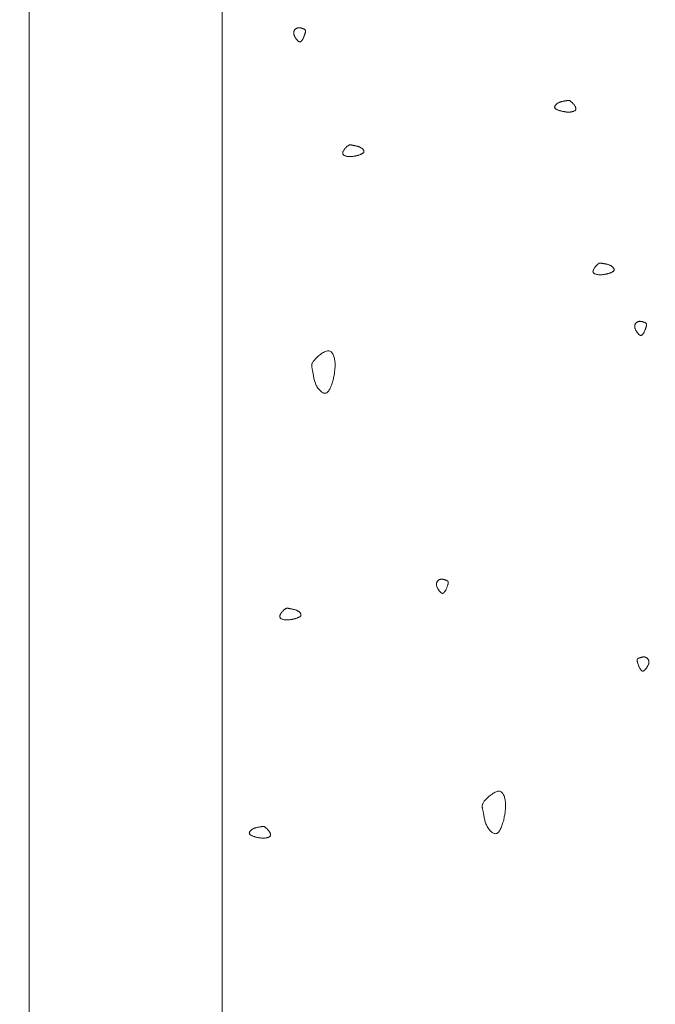
# Model space of a CAD drawing. Units: millimetres. Extents: x 0 to 4200, y 0 to 5940.
# Drawn here: x 2749 to 2799, y 4729 to 4805 of the extents above; entities that cross this region are included whole.
import ezdxf

# ---------------------------------------------------------------- set-up
doc = ezdxf.new("R2010")
doc.units = ezdxf.units.MM
doc.layers.get('Defpoints').update_dxf_attribs({"color": 251})
doc.layers.add('LEVEL001', color=7, linetype='Continuous', lineweight=13)
doc.styles.add('GMM001', font='txt')
doc.dimstyles.new('GMM001', dxfattribs={"dimscale": 2, "dimtxt": 20, "dimasz": 15, "dimexe": 5, "dimexo": 10, "dimgap": 3, "dimtad": 3, "dimdec": 0, "dimdsep": 46, "dimtxsty": 'GMM001', "dimcen": 10, "dimclrd": 7, "dimclre": 7, "dimclrt": 7, "dimadec": 0, "dimazin": 0, "dimtfac": 1, "dimtdec": 0, "dimtix": 1, "dimtmove": 0, "dimatfit": 3, "dimfxl": 0, "dimtolj": 1, "dimtzin": 0, "dimlwd": 0, "dimlwe": 0, "dimarcsym": 0})

# ---------------------------------------------------------------- blocks, each defined once
blk = doc.blocks.new('*D41')
at = {"layer": 'Defpoints', "color": 0, "linetype": 'Continuous', "transparency": 16777216}
for p in [(2600, 4830), (2750, 4830), (2750, 4580)]:
    blk.add_point(p, dxfattribs=at)
at = {"layer": 'LEVEL001', "color": 7, "linetype": 'Continuous', "lineweight": 0, "transparency": 16777216}
for p, q in [((2730, 4830), (2590, 4830)), ((2600, 4610), (2600, 4800)), ((2730, 4580), (2590, 4580))]:
    blk.add_line(p, q, dxfattribs=at)
at = {"layer": 'LEVEL001', "color": 7, "linetype": 'Continuous', "transparency": 16777216}
for points in [[(2595, 4800), (2605, 4800), (2600, 4830)], [(2595, 4610), (2605, 4610), (2600, 4580)]]:
    blk.add_solid(points, dxfattribs=at)
at = {"layer": 'LEVEL001', "color": 7, "linetype": 'Continuous', "transparency": 16777216, "insert": (2574, 4705), "char_height": 40, "attachment_point": 5, "rotation": 90, "style": 'GMM001'}
blk.add_mtext('\\A1;250', dxfattribs=at)
blk = doc.blocks.new('模様B')
at = {"layer": 'LEVEL001', "color": 11, "linetype": 'Continuous'}
for points in [[(1525.064, 4157.487), (1525.084, 4157.5), (1525.104, 4157.514), (1525.124, 4157.527), (1525.143, 4157.54), (1525.162, 4157.553), (1525.18, 4157.567), (1525.198, 4157.58), (1525.215, 4157.593), (1525.231, 4157.607), (1525.246, 4157.62), (1525.26, 4157.633), (1525.272, 4157.647), (1525.283, 4157.66), (1525.293, 4157.674), (1525.301, 4157.687), (1525.308, 4157.701), (1525.313, 4157.714), (1525.316, 4157.728), (1525.317, 4157.742), (1525.316, 4157.756), (1525.314, 4157.77), (1525.309, 4157.784), (1525.303, 4157.799), (1525.295, 4157.815), (1525.285, 4157.83), (1525.273, 4157.847), (1525.259, 4157.863), (1525.244, 4157.881), (1525.226, 4157.898), (1525.207, 4157.917), (1525.185, 4157.936), (1525.162, 4157.957), (1525.136, 4157.977), (1525.109, 4157.999), (1525.08, 4158.021), (1525.05, 4158.043), (1525.019, 4158.064), (1524.986, 4158.086), (1524.952, 4158.106), (1524.918, 4158.126), (1524.882, 4158.144), (1524.847, 4158.161), (1524.811, 4158.177), (1524.775, 4158.19), (1524.738, 4158.201), (1524.702, 4158.21), (1524.667, 4158.216), (1524.631, 4158.219), (1524.597, 4158.218), (1524.563, 4158.215), (1524.53, 4158.209), (1524.498, 4158.2), (1524.468, 4158.189), (1524.438, 4158.176), (1524.41, 4158.16), (1524.383, 4158.142), (1524.358, 4158.123), (1524.335, 4158.101), (1524.313, 4158.079), (1524.293, 4158.055), (1524.275, 4158.03), (1524.26, 4158.004), (1524.246, 4157.978), (1524.235, 4157.95), (1524.227, 4157.923), (1524.22, 4157.895), (1524.216, 4157.867), (1524.214, 4157.839), (1524.214, 4157.811), (1524.215, 4157.782), (1524.218, 4157.754), (1524.222, 4157.726), (1524.227, 4157.698), (1524.233, 4157.671), (1524.239, 4157.644), (1524.247, 4157.617), (1524.255, 4157.591), (1524.262, 4157.565), (1524.271, 4157.54), (1524.278, 4157.516), (1524.286, 4157.493), (1524.294, 4157.47), (1524.301, 4157.449), (1524.309, 4157.428), (1524.318, 4157.409), (1524.326, 4157.391), (1524.336, 4157.374), (1524.346, 4157.359), (1524.357, 4157.345), (1524.37, 4157.333), (1524.384, 4157.323), (1524.399, 4157.314), (1524.416, 4157.307), (1524.435, 4157.302), (1524.456, 4157.299), (1524.479, 4157.298), (1524.504, 4157.3), (1524.532, 4157.303), (1524.561, 4157.308), (1524.593, 4157.315), (1524.626, 4157.324), (1524.661, 4157.334), (1524.697, 4157.345), (1524.735, 4157.358), (1524.773, 4157.372), (1524.813, 4157.386), (1524.853, 4157.402), (1524.895, 4157.418), (1524.937, 4157.435), (1524.979, 4157.452), (1525.021, 4157.47)], [(1498.962, 4157.84), (1498.982, 4157.826), (1499.002, 4157.813), (1499.022, 4157.8), (1499.041, 4157.787), (1499.06, 4157.773), (1499.078, 4157.76), (1499.096, 4157.747), (1499.113, 4157.734), (1499.129, 4157.72), (1499.143, 4157.707), (1499.157, 4157.694), (1499.17, 4157.68), (1499.181, 4157.667), (1499.191, 4157.653), (1499.199, 4157.64), (1499.206, 4157.626), (1499.211, 4157.613), (1499.213, 4157.599), (1499.215, 4157.585), (1499.214, 4157.571), (1499.211, 4157.557), (1499.207, 4157.542), (1499.201, 4157.528), (1499.193, 4157.512), (1499.183, 4157.497), (1499.171, 4157.48), (1499.157, 4157.464), (1499.141, 4157.446), (1499.124, 4157.428), (1499.104, 4157.41), (1499.083, 4157.39), (1499.059, 4157.37), (1499.034, 4157.349), (1499.007, 4157.328), (1498.978, 4157.306), (1498.948, 4157.284), (1498.916, 4157.263), (1498.884, 4157.241), (1498.85, 4157.221), (1498.815, 4157.201), (1498.78, 4157.183), (1498.744, 4157.166), (1498.708, 4157.15), (1498.672, 4157.137), (1498.636, 4157.126), (1498.6, 4157.117), (1498.564, 4157.111), (1498.529, 4157.108), (1498.495, 4157.108), (1498.461, 4157.112), (1498.428, 4157.118), (1498.396, 4157.126), (1498.365, 4157.138), (1498.336, 4157.151), (1498.308, 4157.167), (1498.281, 4157.185), (1498.256, 4157.204), (1498.232, 4157.225), (1498.211, 4157.248), (1498.191, 4157.272), (1498.173, 4157.297), (1498.157, 4157.323), (1498.144, 4157.349), (1498.133, 4157.376), (1498.124, 4157.404), (1498.118, 4157.432), (1498.114, 4157.46), (1498.112, 4157.488), (1498.112, 4157.516), (1498.113, 4157.545), (1498.115, 4157.573), (1498.119, 4157.601), (1498.124, 4157.629), (1498.13, 4157.656), (1498.137, 4157.683), (1498.144, 4157.71), (1498.152, 4157.736), (1498.16, 4157.762), (1498.168, 4157.787), (1498.176, 4157.811), (1498.184, 4157.834), (1498.191, 4157.857), (1498.199, 4157.878), (1498.207, 4157.899), (1498.215, 4157.918), (1498.224, 4157.936), (1498.233, 4157.952), (1498.244, 4157.968), (1498.255, 4157.981), (1498.268, 4157.994), (1498.282, 4158.004), (1498.297, 4158.013), (1498.314, 4158.02), (1498.333, 4158.025), (1498.354, 4158.028), (1498.377, 4158.029), (1498.402, 4158.027), (1498.43, 4158.024), (1498.459, 4158.019), (1498.491, 4158.012), (1498.524, 4158.003), (1498.559, 4157.993), (1498.595, 4157.982), (1498.632, 4157.969), (1498.671, 4157.955), (1498.711, 4157.94), (1498.751, 4157.925), (1498.792, 4157.909), (1498.834, 4157.892), (1498.877, 4157.875), (1498.919, 4157.857)], [(1494.418, 4154.986), (1494.404, 4155.031), (1494.389, 4155.075), (1494.375, 4155.119), (1494.36, 4155.162), (1494.345, 4155.204), (1494.33, 4155.244), (1494.314, 4155.283), (1494.298, 4155.32), (1494.281, 4155.354), (1494.264, 4155.386), (1494.246, 4155.415), (1494.227, 4155.441), (1494.207, 4155.463), (1494.187, 4155.482), (1494.166, 4155.497), (1494.144, 4155.508), (1494.12, 4155.514), (1494.096, 4155.515), (1494.071, 4155.513), (1494.046, 4155.507), (1494.02, 4155.497), (1493.994, 4155.483), (1493.968, 4155.467), (1493.942, 4155.447), (1493.916, 4155.424), (1493.891, 4155.399), (1493.867, 4155.372), (1493.843, 4155.342), (1493.82, 4155.31), (1493.799, 4155.277), (1493.778, 4155.242), (1493.76, 4155.206), (1493.742, 4155.169), (1493.727, 4155.13), (1493.713, 4155.092), (1493.7, 4155.052), (1493.688, 4155.013), (1493.678, 4154.973), (1493.668, 4154.934), (1493.659, 4154.894), (1493.652, 4154.856), (1493.644, 4154.818), (1493.638, 4154.781), (1493.632, 4154.745), (1493.626, 4154.71), (1493.62, 4154.677), (1493.614, 4154.646), (1493.609, 4154.616), (1493.603, 4154.589), (1493.598, 4154.563), (1493.592, 4154.539), (1493.588, 4154.517), (1493.584, 4154.495), (1493.581, 4154.474), (1493.58, 4154.454), (1493.58, 4154.434), (1493.582, 4154.414), (1493.586, 4154.394), (1493.592, 4154.373), (1493.6, 4154.352), (1493.611, 4154.329), (1493.625, 4154.305), (1493.642, 4154.28), (1493.663, 4154.253), (1493.687, 4154.224), (1493.714, 4154.193), (1493.744, 4154.161), (1493.776, 4154.128), (1493.811, 4154.095), (1493.848, 4154.063), (1493.885, 4154.031), (1493.924, 4154.001), (1493.964, 4153.972), (1494.003, 4153.946), (1494.043, 4153.922), (1494.082, 4153.902), (1494.12, 4153.885), (1494.157, 4153.873), (1494.192, 4153.865), (1494.226, 4153.862), (1494.257, 4153.865), (1494.286, 4153.873), (1494.313, 4153.885), (1494.337, 4153.903), (1494.36, 4153.924), (1494.38, 4153.949), (1494.398, 4153.978), (1494.415, 4154.01), (1494.43, 4154.044), (1494.443, 4154.081), (1494.454, 4154.119), (1494.463, 4154.159), (1494.471, 4154.201), (1494.478, 4154.243), (1494.483, 4154.285), (1494.486, 4154.328), (1494.489, 4154.371), (1494.49, 4154.413), (1494.489, 4154.455), (1494.488, 4154.497), (1494.486, 4154.538), (1494.483, 4154.58), (1494.478, 4154.621), (1494.474, 4154.662), (1494.468, 4154.703), (1494.462, 4154.743), (1494.455, 4154.784), (1494.448, 4154.825), (1494.441, 4154.865), (1494.434, 4154.906), (1494.426, 4154.946)], [(1481.767, 4151.408), (1481.753, 4151.363), (1481.739, 4151.319), (1481.724, 4151.275), (1481.709, 4151.232), (1481.694, 4151.191), (1481.679, 4151.15), (1481.663, 4151.111), (1481.647, 4151.075), (1481.63, 4151.04), (1481.613, 4151.008), (1481.595, 4150.979), (1481.576, 4150.954), (1481.557, 4150.931), (1481.537, 4150.912), (1481.515, 4150.898), (1481.493, 4150.887), (1481.47, 4150.881), (1481.446, 4150.879), (1481.421, 4150.882), (1481.395, 4150.888), (1481.369, 4150.898), (1481.343, 4150.911), (1481.317, 4150.928), (1481.291, 4150.948), (1481.266, 4150.97), (1481.241, 4150.995), (1481.216, 4151.023), (1481.192, 4151.053), (1481.17, 4151.084), (1481.148, 4151.118), (1481.128, 4151.153), (1481.109, 4151.189), (1481.092, 4151.226), (1481.076, 4151.264), (1481.062, 4151.303), (1481.049, 4151.342), (1481.038, 4151.382), (1481.027, 4151.421), (1481.018, 4151.461), (1481.009, 4151.5), (1481.001, 4151.539), (1480.994, 4151.577), (1480.987, 4151.614), (1480.981, 4151.65), (1480.975, 4151.684), (1480.969, 4151.718), (1480.964, 4151.749), (1480.958, 4151.778), (1480.953, 4151.806), (1480.947, 4151.831), (1480.942, 4151.855), (1480.937, 4151.878), (1480.933, 4151.9), (1480.931, 4151.92), (1480.929, 4151.941), (1480.929, 4151.96), (1480.931, 4151.98), (1480.935, 4152.001), (1480.941, 4152.021), (1480.949, 4152.043), (1480.96, 4152.065), (1480.974, 4152.089), (1480.992, 4152.115), (1481.012, 4152.142), (1481.036, 4152.171), (1481.063, 4152.202), (1481.093, 4152.234), (1481.126, 4152.266), (1481.161, 4152.299), (1481.197, 4152.332), (1481.235, 4152.363), (1481.273, 4152.394), (1481.313, 4152.422), (1481.353, 4152.449), (1481.392, 4152.472), (1481.431, 4152.493), (1481.469, 4152.509), (1481.506, 4152.522), (1481.542, 4152.53), (1481.575, 4152.533), (1481.606, 4152.53), (1481.635, 4152.522), (1481.662, 4152.509), (1481.687, 4152.492), (1481.709, 4152.47), (1481.729, 4152.445), (1481.748, 4152.417), (1481.764, 4152.385), (1481.779, 4152.351), (1481.792, 4152.314), (1481.803, 4152.275), (1481.813, 4152.235), (1481.821, 4152.194), (1481.827, 4152.152), (1481.832, 4152.109), (1481.836, 4152.066), (1481.838, 4152.024), (1481.839, 4151.982), (1481.839, 4151.94), (1481.837, 4151.898), (1481.835, 4151.856), (1481.832, 4151.815), (1481.828, 4151.774), (1481.823, 4151.733), (1481.818, 4151.692), (1481.811, 4151.651), (1481.805, 4151.61), (1481.798, 4151.57), (1481.79, 4151.529), (1481.783, 4151.489), (1481.775, 4151.449)], [(1536.902, 4146.918), (1536.991, 4146.889), (1537.08, 4146.861), (1537.168, 4146.832), (1537.254, 4146.802), (1537.337, 4146.772), (1537.418, 4146.742), (1537.495, 4146.71), (1537.569, 4146.678), (1537.638, 4146.644), (1537.701, 4146.61), (1537.759, 4146.574), (1537.811, 4146.536), (1537.856, 4146.497), (1537.894, 4146.457), (1537.923, 4146.414), (1537.944, 4146.37), (1537.956, 4146.323), (1537.96, 4146.275), (1537.955, 4146.225), (1537.942, 4146.174), (1537.922, 4146.122), (1537.896, 4146.07), (1537.862, 4146.018), (1537.823, 4145.966), (1537.778, 4145.915), (1537.727, 4145.865), (1537.672, 4145.816), (1537.613, 4145.768), (1537.55, 4145.723), (1537.483, 4145.68), (1537.413, 4145.639), (1537.341, 4145.602), (1537.266, 4145.567), (1537.19, 4145.536), (1537.112, 4145.508), (1537.034, 4145.482), (1536.955, 4145.459), (1536.875, 4145.438), (1536.796, 4145.419), (1536.718, 4145.401), (1536.641, 4145.386), (1536.565, 4145.371), (1536.49, 4145.358), (1536.419, 4145.345), (1536.349, 4145.334), (1536.283, 4145.322), (1536.22, 4145.311), (1536.162, 4145.3), (1536.107, 4145.289), (1536.056, 4145.278), (1536.008, 4145.267), (1535.962, 4145.258), (1535.919, 4145.251), (1535.878, 4145.245), (1535.837, 4145.242), (1535.797, 4145.242), (1535.757, 4145.246), (1535.717, 4145.254), (1535.676, 4145.266), (1535.633, 4145.282), (1535.588, 4145.305), (1535.54, 4145.333), (1535.489, 4145.367), (1535.435, 4145.408), (1535.376, 4145.456), (1535.315, 4145.51), (1535.251, 4145.57), (1535.186, 4145.635), (1535.12, 4145.705), (1535.055, 4145.778), (1534.992, 4145.853), (1534.931, 4145.931), (1534.874, 4146.009), (1534.821, 4146.089), (1534.774, 4146.168), (1534.733, 4146.246), (1534.7, 4146.323), (1534.674, 4146.397), (1534.659, 4146.467), (1534.653, 4146.534), (1534.658, 4146.597), (1534.674, 4146.654), (1534.7, 4146.708), (1534.735, 4146.757), (1534.777, 4146.802), (1534.828, 4146.843), (1534.885, 4146.879), (1534.949, 4146.913), (1535.017, 4146.942), (1535.09, 4146.968), (1535.168, 4146.99), (1535.248, 4147.009), (1535.331, 4147.025), (1535.415, 4147.038), (1535.5, 4147.048), (1535.586, 4147.055), (1535.671, 4147.06), (1535.755, 4147.062), (1535.839, 4147.061), (1535.922, 4147.059), (1536.006, 4147.054), (1536.088, 4147.048), (1536.171, 4147.039), (1536.253, 4147.03), (1536.334, 4147.019), (1536.416, 4147.007), (1536.497, 4146.993), (1536.578, 4146.979), (1536.659, 4146.965), (1536.74, 4146.949), (1536.821, 4146.934)], [(1519.018, 4142.412), (1519.038, 4142.399), (1519.058, 4142.386), (1519.077, 4142.372), (1519.097, 4142.359), (1519.116, 4142.346), (1519.134, 4142.333), (1519.152, 4142.319), (1519.168, 4142.306), (1519.184, 4142.293), (1519.199, 4142.279), (1519.213, 4142.266), (1519.226, 4142.253), (1519.237, 4142.239), (1519.247, 4142.226), (1519.255, 4142.212), (1519.262, 4142.199), (1519.266, 4142.185), (1519.269, 4142.171), (1519.271, 4142.158), (1519.27, 4142.144), (1519.267, 4142.129), (1519.263, 4142.115), (1519.257, 4142.1), (1519.249, 4142.085), (1519.239, 4142.069), (1519.227, 4142.053), (1519.213, 4142.036), (1519.197, 4142.019), (1519.18, 4142.001), (1519.16, 4141.982), (1519.139, 4141.963), (1519.115, 4141.943), (1519.09, 4141.922), (1519.063, 4141.9), (1519.034, 4141.879), (1519.004, 4141.857), (1518.972, 4141.835), (1518.939, 4141.814), (1518.906, 4141.793), (1518.871, 4141.773), (1518.836, 4141.755), (1518.8, 4141.738), (1518.764, 4141.723), (1518.728, 4141.709), (1518.692, 4141.698), (1518.656, 4141.69), (1518.62, 4141.684), (1518.585, 4141.681), (1518.551, 4141.681), (1518.517, 4141.684), (1518.484, 4141.69), (1518.452, 4141.699), (1518.421, 4141.71), (1518.392, 4141.724), (1518.364, 4141.739), (1518.337, 4141.757), (1518.312, 4141.777), (1518.288, 4141.798), (1518.266, 4141.82), (1518.247, 4141.844), (1518.229, 4141.869), (1518.213, 4141.895), (1518.2, 4141.922), (1518.189, 4141.949), (1518.18, 4141.976), (1518.174, 4142.004), (1518.17, 4142.032), (1518.168, 4142.06), (1518.167, 4142.089), (1518.169, 4142.117), (1518.171, 4142.145), (1518.175, 4142.173), (1518.18, 4142.201), (1518.186, 4142.229), (1518.193, 4142.256), (1518.2, 4142.282), (1518.208, 4142.309), (1518.216, 4142.334), (1518.224, 4142.359), (1518.232, 4142.383), (1518.24, 4142.407), (1518.247, 4142.429), (1518.255, 4142.451), (1518.263, 4142.471), (1518.271, 4142.49), (1518.28, 4142.508), (1518.289, 4142.525), (1518.3, 4142.54), (1518.311, 4142.554), (1518.324, 4142.566), (1518.337, 4142.577), (1518.353, 4142.585), (1518.37, 4142.592), (1518.389, 4142.597), (1518.41, 4142.6), (1518.433, 4142.601), (1518.458, 4142.6), (1518.486, 4142.596), (1518.515, 4142.591), (1518.546, 4142.584), (1518.58, 4142.576), (1518.614, 4142.566), (1518.651, 4142.554), (1518.688, 4142.541), (1518.727, 4142.528), (1518.766, 4142.513), (1518.807, 4142.497), (1518.848, 4142.481), (1518.89, 4142.464), (1518.933, 4142.447), (1518.975, 4142.43)], [(1485.227, 4135.509), (1485.212, 4135.554), (1485.198, 4135.598), (1485.183, 4135.642), (1485.169, 4135.685), (1485.154, 4135.727), (1485.138, 4135.767), (1485.123, 4135.806), (1485.106, 4135.843), (1485.09, 4135.877), (1485.072, 4135.909), (1485.054, 4135.938), (1485.036, 4135.964), (1485.016, 4135.986), (1484.996, 4136.005), (1484.975, 4136.02), (1484.952, 4136.03), (1484.929, 4136.036), (1484.905, 4136.038), (1484.88, 4136.036), (1484.855, 4136.029), (1484.829, 4136.02), (1484.803, 4136.006), (1484.777, 4135.989), (1484.751, 4135.97), (1484.725, 4135.947), (1484.7, 4135.922), (1484.675, 4135.894), (1484.652, 4135.865), (1484.629, 4135.833), (1484.607, 4135.8), (1484.587, 4135.765), (1484.568, 4135.729), (1484.551, 4135.691), (1484.536, 4135.653), (1484.521, 4135.615), (1484.509, 4135.575), (1484.497, 4135.536), (1484.486, 4135.496), (1484.477, 4135.456), (1484.468, 4135.417), (1484.46, 4135.379), (1484.453, 4135.341), (1484.446, 4135.304), (1484.44, 4135.268), (1484.434, 4135.233), (1484.429, 4135.2), (1484.423, 4135.168), (1484.418, 4135.139), (1484.412, 4135.112), (1484.406, 4135.086), (1484.401, 4135.062), (1484.397, 4135.039), (1484.393, 4135.018), (1484.39, 4134.997), (1484.389, 4134.977), (1484.389, 4134.957), (1484.391, 4134.937), (1484.394, 4134.917), (1484.4, 4134.896), (1484.409, 4134.875), (1484.42, 4134.852), (1484.434, 4134.828), (1484.451, 4134.803), (1484.471, 4134.776), (1484.495, 4134.746), (1484.523, 4134.716), (1484.553, 4134.684), (1484.585, 4134.651), (1484.62, 4134.618), (1484.656, 4134.586), (1484.694, 4134.554), (1484.733, 4134.524), (1484.772, 4134.495), (1484.812, 4134.469), (1484.851, 4134.445), (1484.891, 4134.425), (1484.929, 4134.408), (1484.966, 4134.396), (1485.001, 4134.388), (1485.035, 4134.385), (1485.066, 4134.387), (1485.095, 4134.395), (1485.121, 4134.408), (1485.146, 4134.426), (1485.168, 4134.447), (1485.189, 4134.472), (1485.207, 4134.501), (1485.224, 4134.533), (1485.238, 4134.567), (1485.251, 4134.604), (1485.263, 4134.642), (1485.272, 4134.682), (1485.28, 4134.724), (1485.287, 4134.766), (1485.292, 4134.808), (1485.295, 4134.851), (1485.297, 4134.894), (1485.298, 4134.936), (1485.298, 4134.978), (1485.297, 4135.02), (1485.295, 4135.061), (1485.291, 4135.102), (1485.287, 4135.144), (1485.282, 4135.185), (1485.277, 4135.226), (1485.271, 4135.266), (1485.264, 4135.307), (1485.257, 4135.348), (1485.25, 4135.388), (1485.242, 4135.428), (1485.234, 4135.469)], [(1502.653, 4133.65), (1502.742, 4133.622), (1502.831, 4133.593), (1502.918, 4133.564), (1503.004, 4133.534), (1503.088, 4133.504), (1503.169, 4133.474), (1503.246, 4133.442), (1503.32, 4133.41), (1503.388, 4133.377), (1503.452, 4133.342), (1503.51, 4133.306), (1503.562, 4133.269), (1503.607, 4133.23), (1503.644, 4133.189), (1503.674, 4133.146), (1503.695, 4133.102), (1503.707, 4133.055), (1503.711, 4133.007), (1503.706, 4132.957), (1503.693, 4132.906), (1503.673, 4132.855), (1503.646, 4132.803), (1503.613, 4132.751), (1503.573, 4132.699), (1503.528, 4132.647), (1503.478, 4132.597), (1503.423, 4132.548), (1503.364, 4132.501), (1503.3, 4132.455), (1503.234, 4132.412), (1503.164, 4132.371), (1503.092, 4132.334), (1503.017, 4132.3), (1502.941, 4132.268), (1502.863, 4132.24), (1502.785, 4132.214), (1502.705, 4132.191), (1502.626, 4132.17), (1502.547, 4132.151), (1502.469, 4132.134), (1502.391, 4132.118), (1502.315, 4132.103), (1502.241, 4132.09), (1502.169, 4132.078), (1502.1, 4132.066), (1502.034, 4132.055), (1501.971, 4132.043), (1501.912, 4132.032), (1501.857, 4132.021), (1501.806, 4132.01), (1501.758, 4132), (1501.713, 4131.99), (1501.67, 4131.983), (1501.628, 4131.977), (1501.588, 4131.975), (1501.548, 4131.975), (1501.508, 4131.978), (1501.468, 4131.986), (1501.426, 4131.998), (1501.383, 4132.015), (1501.338, 4132.037), (1501.291, 4132.065), (1501.24, 4132.099), (1501.185, 4132.14), (1501.127, 4132.188), (1501.065, 4132.242), (1501.002, 4132.303), (1500.936, 4132.368), (1500.871, 4132.437), (1500.806, 4132.51), (1500.743, 4132.585), (1500.682, 4132.663), (1500.625, 4132.742), (1500.572, 4132.821), (1500.525, 4132.9), (1500.484, 4132.978), (1500.45, 4133.055), (1500.425, 4133.129), (1500.409, 4133.2), (1500.404, 4133.266), (1500.409, 4133.329), (1500.425, 4133.387), (1500.451, 4133.44), (1500.485, 4133.489), (1500.528, 4133.534), (1500.579, 4133.575), (1500.636, 4133.612), (1500.699, 4133.645), (1500.768, 4133.674), (1500.841, 4133.7), (1500.918, 4133.723), (1500.999, 4133.742), (1501.081, 4133.758), (1501.166, 4133.77), (1501.251, 4133.78), (1501.336, 4133.788), (1501.421, 4133.792), (1501.506, 4133.794), (1501.59, 4133.794), (1501.673, 4133.791), (1501.756, 4133.786), (1501.839, 4133.78), (1501.921, 4133.772), (1502.003, 4133.762), (1502.085, 4133.751), (1502.167, 4133.739), (1502.248, 4133.726), (1502.329, 4133.712), (1502.41, 4133.697), (1502.491, 4133.682), (1502.572, 4133.666)], [(1476.129, 4131.304), (1476.149, 4131.291), (1476.169, 4131.278), (1476.189, 4131.264), (1476.208, 4131.251), (1476.227, 4131.238), (1476.245, 4131.225), (1476.263, 4131.211), (1476.28, 4131.198), (1476.296, 4131.185), (1476.311, 4131.172), (1476.324, 4131.158), (1476.337, 4131.145), (1476.348, 4131.131), (1476.358, 4131.118), (1476.366, 4131.104), (1476.373, 4131.091), (1476.378, 4131.077), (1476.381, 4131.064), (1476.382, 4131.05), (1476.381, 4131.036), (1476.379, 4131.021), (1476.374, 4131.007), (1476.368, 4130.992), (1476.36, 4130.977), (1476.35, 4130.961), (1476.338, 4130.945), (1476.324, 4130.928), (1476.309, 4130.911), (1476.291, 4130.893), (1476.272, 4130.874), (1476.25, 4130.855), (1476.227, 4130.835), (1476.201, 4130.814), (1476.174, 4130.792), (1476.145, 4130.771), (1476.115, 4130.749), (1476.083, 4130.727), (1476.051, 4130.706), (1476.017, 4130.685), (1475.982, 4130.666), (1475.947, 4130.647), (1475.912, 4130.63), (1475.876, 4130.615), (1475.839, 4130.602), (1475.803, 4130.59), (1475.767, 4130.582), (1475.732, 4130.576), (1475.696, 4130.573), (1475.662, 4130.573), (1475.628, 4130.576), (1475.595, 4130.582), (1475.563, 4130.591), (1475.533, 4130.602), (1475.503, 4130.616), (1475.475, 4130.632), (1475.448, 4130.649), (1475.423, 4130.669), (1475.399, 4130.69), (1475.378, 4130.713), (1475.358, 4130.736), (1475.34, 4130.761), (1475.325, 4130.787), (1475.311, 4130.814), (1475.3, 4130.841), (1475.292, 4130.868), (1475.285, 4130.896), (1475.281, 4130.924), (1475.279, 4130.953), (1475.279, 4130.981), (1475.28, 4131.009), (1475.283, 4131.037), (1475.287, 4131.065), (1475.292, 4131.093), (1475.298, 4131.121), (1475.304, 4131.148), (1475.312, 4131.175), (1475.319, 4131.201), (1475.327, 4131.226), (1475.335, 4131.251), (1475.343, 4131.275), (1475.351, 4131.299), (1475.359, 4131.321), (1475.366, 4131.343), (1475.374, 4131.363), (1475.382, 4131.382), (1475.391, 4131.4), (1475.401, 4131.417), (1475.411, 4131.432), (1475.422, 4131.446), (1475.435, 4131.458), (1475.449, 4131.469), (1475.464, 4131.477), (1475.481, 4131.484), (1475.5, 4131.489), (1475.521, 4131.492), (1475.544, 4131.493), (1475.569, 4131.492), (1475.597, 4131.489), (1475.626, 4131.483), (1475.658, 4131.476), (1475.691, 4131.468), (1475.726, 4131.458), (1475.762, 4131.446), (1475.799, 4131.433), (1475.838, 4131.42), (1475.878, 4131.405), (1475.918, 4131.389), (1475.96, 4131.373), (1476.001, 4131.356), (1476.044, 4131.339), (1476.086, 4131.322)], [(1521.262, 4130.611), (1521.248, 4130.655), (1521.233, 4130.7), (1521.219, 4130.744), (1521.204, 4130.787), (1521.189, 4130.828), (1521.174, 4130.869), (1521.158, 4130.908), (1521.142, 4130.944), (1521.125, 4130.979), (1521.108, 4131.01), (1521.09, 4131.039), (1521.071, 4131.065), (1521.052, 4131.088), (1521.031, 4131.107), (1521.01, 4131.121), (1520.988, 4131.132), (1520.964, 4131.138), (1520.94, 4131.14), (1520.915, 4131.137), (1520.89, 4131.131), (1520.864, 4131.121), (1520.838, 4131.108), (1520.812, 4131.091), (1520.786, 4131.071), (1520.76, 4131.049), (1520.735, 4131.024), (1520.711, 4130.996), (1520.687, 4130.966), (1520.664, 4130.935), (1520.643, 4130.901), (1520.622, 4130.866), (1520.604, 4130.83), (1520.586, 4130.793), (1520.571, 4130.755), (1520.557, 4130.716), (1520.544, 4130.677), (1520.532, 4130.637), (1520.522, 4130.598), (1520.512, 4130.558), (1520.504, 4130.519), (1520.496, 4130.48), (1520.488, 4130.442), (1520.482, 4130.405), (1520.476, 4130.369), (1520.47, 4130.334), (1520.464, 4130.301), (1520.458, 4130.27), (1520.453, 4130.241), (1520.447, 4130.213), (1520.442, 4130.188), (1520.436, 4130.164), (1520.432, 4130.141), (1520.428, 4130.119), (1520.425, 4130.099), (1520.424, 4130.078), (1520.424, 4130.058), (1520.426, 4130.039), (1520.43, 4130.018), (1520.436, 4129.998), (1520.444, 4129.976), (1520.455, 4129.954), (1520.469, 4129.93), (1520.486, 4129.904), (1520.507, 4129.877), (1520.531, 4129.848), (1520.558, 4129.817), (1520.588, 4129.785), (1520.621, 4129.753), (1520.655, 4129.72), (1520.692, 4129.687), (1520.729, 4129.656), (1520.768, 4129.625), (1520.808, 4129.597), (1520.847, 4129.57), (1520.887, 4129.547), (1520.926, 4129.526), (1520.964, 4129.51), (1521.001, 4129.497), (1521.036, 4129.489), (1521.07, 4129.486), (1521.101, 4129.489), (1521.13, 4129.497), (1521.157, 4129.51), (1521.181, 4129.527), (1521.204, 4129.549), (1521.224, 4129.574), (1521.243, 4129.602), (1521.259, 4129.634), (1521.274, 4129.668), (1521.287, 4129.705), (1521.298, 4129.744), (1521.308, 4129.784), (1521.315, 4129.825), (1521.322, 4129.867), (1521.327, 4129.91), (1521.33, 4129.953), (1521.333, 4129.995), (1521.334, 4130.037), (1521.333, 4130.079), (1521.332, 4130.121), (1521.33, 4130.163), (1521.327, 4130.204), (1521.323, 4130.245), (1521.318, 4130.286), (1521.312, 4130.327), (1521.306, 4130.368), (1521.3, 4130.408), (1521.292, 4130.449), (1521.285, 4130.49), (1521.278, 4130.53), (1521.27, 4130.57)], [(1538.232, 4127.65), (1538.218, 4127.605), (1538.204, 4127.561), (1538.189, 4127.517), (1538.174, 4127.474), (1538.159, 4127.432), (1538.144, 4127.392), (1538.128, 4127.353), (1538.112, 4127.316), (1538.095, 4127.282), (1538.078, 4127.25), (1538.06, 4127.221), (1538.041, 4127.195), (1538.022, 4127.173), (1538.002, 4127.154), (1537.98, 4127.139), (1537.958, 4127.129), (1537.935, 4127.122), (1537.911, 4127.121), (1537.886, 4127.123), (1537.86, 4127.129), (1537.834, 4127.139), (1537.808, 4127.153), (1537.782, 4127.17), (1537.756, 4127.189), (1537.731, 4127.212), (1537.706, 4127.237), (1537.681, 4127.264), (1537.657, 4127.294), (1537.635, 4127.326), (1537.613, 4127.359), (1537.593, 4127.394), (1537.574, 4127.43), (1537.557, 4127.467), (1537.541, 4127.506), (1537.527, 4127.544), (1537.514, 4127.584), (1537.503, 4127.623), (1537.492, 4127.663), (1537.483, 4127.702), (1537.474, 4127.742), (1537.466, 4127.78), (1537.459, 4127.818), (1537.452, 4127.855), (1537.446, 4127.891), (1537.44, 4127.926), (1537.434, 4127.959), (1537.429, 4127.99), (1537.423, 4128.02), (1537.418, 4128.047), (1537.412, 4128.073), (1537.407, 4128.097), (1537.402, 4128.119), (1537.399, 4128.141), (1537.396, 4128.162), (1537.394, 4128.182), (1537.394, 4128.202), (1537.396, 4128.222), (1537.4, 4128.242), (1537.406, 4128.263), (1537.414, 4128.284), (1537.425, 4128.307), (1537.439, 4128.331), (1537.457, 4128.356), (1537.477, 4128.383), (1537.501, 4128.412), (1537.528, 4128.443), (1537.558, 4128.475), (1537.591, 4128.508), (1537.626, 4128.541), (1537.662, 4128.573), (1537.7, 4128.605), (1537.739, 4128.635), (1537.778, 4128.664), (1537.818, 4128.69), (1537.857, 4128.714), (1537.896, 4128.734), (1537.934, 4128.751), (1537.971, 4128.763), (1538.007, 4128.771), (1538.04, 4128.774), (1538.071, 4128.771), (1538.1, 4128.764), (1538.127, 4128.751), (1538.152, 4128.733), (1538.174, 4128.712), (1538.194, 4128.687), (1538.213, 4128.658), (1538.229, 4128.626), (1538.244, 4128.592), (1538.257, 4128.555), (1538.268, 4128.517), (1538.278, 4128.477), (1538.286, 4128.435), (1538.292, 4128.393), (1538.297, 4128.351), (1538.301, 4128.308), (1538.303, 4128.265), (1538.304, 4128.223), (1538.304, 4128.181), (1538.303, 4128.139), (1538.3, 4128.098), (1538.297, 4128.056), (1538.293, 4128.015), (1538.288, 4127.974), (1538.283, 4127.933), (1538.276, 4127.893), (1538.27, 4127.852), (1538.263, 4127.811), (1538.255, 4127.771), (1538.248, 4127.73), (1538.24, 4127.69)]]:
    blk.add_lwpolyline(points, close=True, dxfattribs=at)

msp = doc.modelspace()

# ---------------------------------------------------------------- linework, layer by layer
at = {"layer": 'LEVEL001', "color": 7, "linetype": 'Continuous'}
for points in [[(2750, 4830), (2750, 4580), (2950, 4580), (2950, 4830)], [(2765, 4815), (2765, 4595), (2935, 4595), (2935, 4815)]]:
    msp.add_lwpolyline(points, close=True, dxfattribs=at)

# ---------------------------------------------------------------- block references
at = {"layer": 'LEVEL001', "color": 11, "rotation": 270}
msp.add_blockref('模様B', (-1360, 6280), dxfattribs=at)

# ---------------------------------------------------------------- dimensions: what is measured, and where the dimension line sits
at = {"layer": 'LEVEL001', "color": 7, "linetype": 'Continuous'}
dim = msp.add_linear_dim(base=(2600, 4830), p1=(2750, 4580), p2=(2750, 4830), angle=90, dimstyle='GMM001', dxfattribs=at)
dim.commit()
dim.dimension.update_dxf_attribs({"geometry": '*D41', "text_midpoint": (2574, 4705)})

doc.saveas('drawing.dxf')
